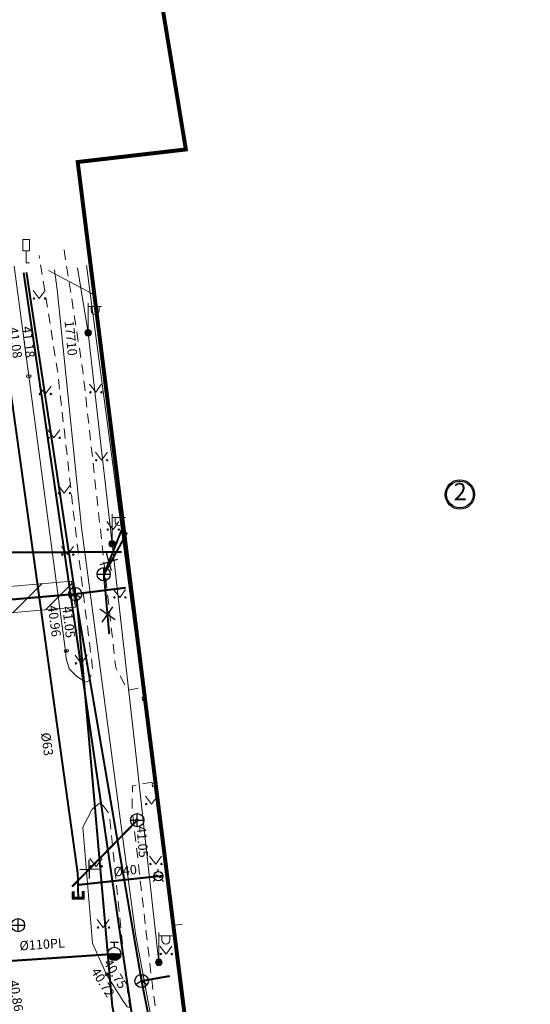
# Model space of a CAD drawing. Units: metres. Extents: x 0 to 1105629, y 0 to 13160712.
# Drawn here: x 552807 to 552846, y 6580357 to 6580431 of the extents above; entities that cross this region are included whole.
import ezdxf
from ezdxf.enums import TextEntityAlignment as Align

# ---------------------------------------------------------------- set-up
doc = ezdxf.new("R2010")
doc.units = ezdxf.units.M
doc.linetypes.add('AAREKIVI', pattern=[0.2, 0.1, 0.1])
doc.linetypes.add('ASFBET', pattern=[2.5, 1.5, -1])
for name, color, linetype, lineweight in [('AED', 7, 'Continuous', 0), ('HALJASTUS', 7, 'Continuous', 0), ('KORGUS-EH2000', 7, 'Continuous', 0), ('KPKAABEL', 1, 'Continuous', 0), ('LIIKLUS', 7, 'Continuous', 0), ('mpkaabel', 1, 'MP_KBL', 0), ('OPT-kinnistu piir', 19, 'Continuous', 15), ('OPT-servituut-tehno-plan', 20, 'Continuous', 0), ('POST', 7, 'Continuous', 0), ('TEE', 7, 'Continuous', 0), ('VTRASS', 5, 'Continuous', 0)]:
    doc.layers.add(name, color=color, linetype=linetype, lineweight=lineweight)
for name, color, linetype in [('GKAEV', 7, 'Continuous'), ('GTRASS', 4, 'Continuous'), ('KKAEV', 7, 'Continuous'), ('KTRASS', 6, 'Continuous'), ('OPT-hooned_', 7, 'Continuous'), ('SIKAEV', 7, 'Continuous'), ('SITRASS', 102, 'Continuous'), ('SKTRASS', 200, 'Continuous'), ('VKAEV', 7, 'Continuous')]:
    doc.layers.add(name, color=color, linetype=linetype)
doc.layers.add('OPT_posnr', color=7, linetype='Continuous', plot=False)
doc.styles.add('ITALIC', font='italic.shx')
doc.styles.add('romans', font='romans')
doc.styles.add('SWISL', font='swissl.ttf')
doc.linetypes.add('-G-', pattern='A,10,-1.5,["G",romans,S=1.4,R=0,X=-0.7,Y=-0.7],-1.5,10,-3', length=26)
doc.linetypes.add('-K-', pattern='A,10,-1.5,["K",romans,S=1.4,R=0,X=-0.7,Y=-0.7],-1.5,10,-3', length=26)
doc.linetypes.add('-S-', pattern='A,10,-1.5,["S",romans,S=1.4,R=0,X=-0.7,Y=-0.7],-1.5,10,-3', length=26)
doc.linetypes.add('-SK-', pattern='A,10,-1.5,["SK",romans,S=1.4,R=0,X=-1.4,Y=-0.7],-1.5,10,-3', length=26)
doc.linetypes.add('-V-', pattern='A,10,-1.5,["V",romans,S=1.4,R=0,X=-0.7,Y=-0.7],-1.5,10,-3', length=26)
doc.linetypes.add('EP_KBL', pattern='A,8,-2,[138,mkm,S=1,R=0,X=0,Y=0],1,[138,mkm,S=1,R=0,X=0,Y=0],4,[138,mkm,S=1,R=180,X=0,Y=0],1,[138,mkm,S=1,R=180,X=0,Y=0],-2', length=18)
doc.linetypes.add('MP_KBL', pattern='A,8,-2,[138,mkm,S=1,R=0,X=0,Y=0],6,[138,mkm,S=1,R=180,X=0,Y=0],-2', length=18)
doc.linetypes.add('RAKAED', pattern='A,4,[132,mkm,S=0.5,R=0,X=0,Y=0],4', length=8)

# ---------------------------------------------------------------- blocks, each defined once
blk = doc.blocks.new('MURU')
at = {"color": 0, "linetype": 'Continuous'}
for p, q in [((-0.93, 1.21), (0, 0)), ((0, 0), (0.89, 1.21))]:
    blk.add_line(p, q, dxfattribs=at)
for centre in [(-0.8, 0), (0.86, 0)]:
    blk.add_ellipse(centre, major_axis=(0.0778, 0.0778), ratio=1, start_param=5.497787, end_param=11.780972, dxfattribs=at)
blk = doc.blocks.new('KAKAEV')
at = {"color": 0, "linetype": 'Continuous'}
for p, q in [((-1, 0), (1, 0)), ((0, -1), (0, 1))]:
    blk.add_line(p, q, dxfattribs=at)
blk.add_circle((0, 0), 1, dxfattribs=at)
blk = doc.blocks.new('SIKAEV')
at = {"color": 0, "linetype": 'Continuous'}
for p, q in [((0, 0), (-0.83, -0.55)), ((0, 1), (0, 0)), ((0, 0), (0.83, -0.55))]:
    blk.add_line(p, q, dxfattribs=at)
blk.add_circle((0, 0), 1, dxfattribs=at)
blk = doc.blocks.new('THYDRM')
at = {"color": 0, "linetype": 'Continuous'}
for p, q in [((-0.6, 1.8), (0.6, 1.8)), ((0, 1), (0, 1.8)), ((-1, 0), (1, 0))]:
    blk.add_line(p, q, dxfattribs=at)
blk.add_circle((0, 0), 1, dxfattribs=at)
for radius in [0.959, 0.917, 0.876, 0.834, 0.793, 0.751, 0.71, 0.668, 0.627, 0.585, 0.544, 0.502, 0.461, 0.419, 0.378, 0.336, 0.295, 0.253, 0.212, 0.17, 0.129, 0.0871, 0.0457]:
    blk.add_arc((0, 0), radius, 180, 0, dxfattribs=at)
blk = doc.blocks.new('MEPOST')
at = {"color": 0, "linetype": 'Continuous'}
for radius in [0.5, 0.45, 0.4, 0.35, 0.3, 0.25, 0.2, 0.15, 0.1, 0.05]:
    blk.add_circle((0, 0), radius, dxfattribs=at)
blk = doc.blocks.new('VAPOST')
at = {"color": 0, "linetype": 'Continuous'}
for p, q in [((0, 0.5), (0, 4.5)), ((0, 4), (2, 4)), ((0.45, 3.36), (0.45, 4)), ((1.68, 3.36), (1.68, 4))]:
    blk.add_line(p, q, dxfattribs=at)
blk.add_arc((1.07, 3.36), 0.613, 180, 0, dxfattribs=at)
blk = doc.blocks.new('GAKAPE')
at = {"color": 0, "linetype": 'Continuous'}
for p, q in [((-0.7, 0), (-0.28, 0.21)), ((-0.28, 0.21), (0.28, -0.21)), ((0, 0.7), (0, 1.09)), ((0.28, -0.21), (0.7, 0)), ((-0.49, -0.49), (-0.77, -0.77)), ((0.49, -0.49), (0.77, -0.77))]:
    blk.add_line(p, q, dxfattribs=at)
blk.add_circle((0, 0), 0.7, dxfattribs=at)
blk = doc.blocks.new('PIMIK')
at = {"color": 0, "linetype": 'Continuous', "lineweight": 0}
for p, q in [((-0.15, 0.9), (1, 0.9)), ((-0.15, -0.9), (-0.15, 0.9)), ((-0.15, 0.32), (0.42, 0.9)), ((-0.15, 0.4), (0.35, 0.9)), ((-0.15, 0.47), (0.28, 0.9)), ((-0.15, 0.54), (0.21, 0.9)), ((-0.15, 0.61), (0.14, 0.9)), ((-0.15, 0.68), (0.07, 0.9)), ((-0.15, 0.75), (0, 0.9)), ((-0.15, 0.82), (-0.07, 0.9)), ((-0.15, 0.89), (-0.14, 0.9)), ((-0.15, 0.25), (0.15, 0.55)), ((-0.15, 0.18), (0.15, 0.48)), ((-0.15, 0.11), (0.15, 0.41)), ((-0.15, 0.04), (0.15, 0.34)), ((-0.15, -0.03), (0.15, 0.27)), ((-0.15, -0.1), (0.15, 0.2)), ((-0.15, -0.17), (0.15, 0.13)), ((-0.15, -0.24), (0.15, 0.06)), ((0, -0.75), (0, 0.75)), ((0, 0.75), (1, 0.75)), ((0.15, 0.6), (1, 0.6)), ((0.15, -0.6), (0.15, 0.6)), ((0.2, 0.6), (0.49, 0.9)), ((0.27, 0.6), (0.56, 0.9)), ((0.34, 0.6), (0.63, 0.9)), ((0.41, 0.6), (0.71, 0.9)), ((0.48, 0.6), (0.78, 0.9)), ((0.55, 0.6), (0.85, 0.9)), ((0.62, 0.6), (0.92, 0.9)), ((0.69, 0.6), (0.99, 0.9)), ((0.76, 0.6), (1, 0.84)), ((0.83, 0.6), (1, 0.77)), ((0.9, 0.6), (1, 0.7)), ((0.97, 0.6), (1, 0.63)), ((1, 0.6), (1, 0.9)), ((-0.15, -0.31), (0.15, -0.01)), ((-0.15, -0.38), (0.15, -0.08)), ((-0.15, -0.46), (0.15, -0.15)), ((-0.15, -0.53), (0.15, -0.23)), ((-0.15, -0.6), (0.15, -0.3)), ((-0.15, -0.67), (0.15, -0.37)), ((-0.15, -0.74), (0.15, -0.44)), ((-0.15, -0.81), (0.15, -0.51)), ((-0.15, -0.88), (0.15, -0.58)), ((1, -0.9), (-0.15, -0.9)), ((-0.1, -0.9), (0.2, -0.6)), ((-0.03, -0.9), (0.27, -0.6)), ((1, -0.75), (0, -0.75)), ((0.04, -0.9), (0.34, -0.6)), ((0.11, -0.9), (0.41, -0.6)), ((1, -0.6), (0.15, -0.6)), ((0.18, -0.9), (0.48, -0.6)), ((0.25, -0.9), (0.55, -0.6)), ((0.32, -0.9), (0.62, -0.6)), ((0.4, -0.9), (0.69, -0.6)), ((0.47, -0.9), (0.76, -0.6)), ((0.54, -0.9), (0.83, -0.6)), ((0.61, -0.9), (0.91, -0.6)), ((0.68, -0.9), (0.98, -0.6)), ((0.75, -0.9), (1, -0.65)), ((0.82, -0.9), (1, -0.72)), ((0.89, -0.9), (1, -0.79)), ((0.96, -0.9), (1, -0.86)), ((1, -0.9), (1, -0.6))]:
    blk.add_line(p, q, dxfattribs=at)
blk = doc.blocks.new('VARPOS')
at = {"color": 0, "linetype": 'Continuous'}
for p, q in [((-0.25, 0.25), (-0.25, -0.25)), ((-0.25, 0.25), (0.25, 0.25)), ((0.25, 0.25), (0.25, -0.25)), ((-0.25, -0.25), (0.25, -0.25))]:
    blk.add_line(p, q, dxfattribs=at)
blk = doc.blocks.new('LIIKLM')
at = {"color": 0, "linetype": 'Continuous', "flags": 128}
for points in [[(-0.5, 3.5), (-0.5, 1.8)], [(0.5, 3.5), (-0.5, 3.5)], [(0.5, 3.5), (0.5, 1.8)], [(0.5, 1.8), (-0.5, 1.8)], [(0, 1.8), (0, 0)], [(0.5, 0), (0, 0)]]:
    blk.add_lwpolyline(points, dxfattribs=at)
blk = doc.blocks.new('EITOOT')
at = {"color": 0, "linetype": 'Continuous'}
for p, q in [((-0.99, 0.99), (0.99, -0.99)), ((-0.99, -0.99), (0.99, 0.99))]:
    blk.add_line(p, q, dxfattribs=at)

msp = doc.modelspace()

# ---------------------------------------------------------------- hatches: boundary and pattern name
at = {"layer": 'OPT-servituut-tehno-plan', "lineweight": 5}
h = msp.add_hatch(dxfattribs=at)
h.set_pattern_fill('ANSI31', color=6, scale=0.5, style=0)
edge = h.paths.add_edge_path()
edge.add_line((552792.209, 6580410.467), (552798.592, 6580360.38))
edge.add_line((552798.592, 6580360.38), (552801.672, 6580333.419))
edge.add_line((552801.672, 6580333.419), (552804.551, 6580307.691))
edge.add_line((552804.551, 6580307.691), (552806.5, 6580282.506))
edge.add_line((552806.5, 6580282.506), (552808.063, 6580259.194))
edge.add_line((552808.063, 6580259.194), (552813.427, 6580259.605))
edge.add_line((552813.427, 6580259.605), (552811.437, 6580286.877))
edge.add_line((552811.437, 6580286.877), (552810.202, 6580306.922))
edge.add_line((552810.202, 6580306.922), (552803.602, 6580359.433))
h = msp.add_hatch(dxfattribs=at)
h.set_pattern_fill('ANSI31', color=6, scale=0.5, style=0)
h.paths.add_polyline_path([(552811.547, 6580386.581), (552811.26, 6580388.564), (552751.884, 6580383.412), (552741.453, 6580383.621), (552694.509, 6580384.853), (552694.462, 6580382.853), (552741.412, 6580381.622), (552751.951, 6580381.41)])

# ---------------------------------------------------------------- linework, layer by layer
at = {"layer": 'AED', "linetype": 'RAKAED', "ltscale": 0.5, "flags": 128}
for points in [[(552816.721, 6580379.681), (552812.381, 6580412.392)], [(552819.635, 6580362.652), (552818.854, 6580362.551), (552817.481, 6580373.171)]]:
    msp.add_lwpolyline(points, dxfattribs=at)
at = {"layer": 'GTRASS', "linetype": '-G-', "ltscale": 0.5, "const_width": 0.15, "flags": 128}
for points in [[(552805.439, 6580411.671), (552807.001, 6580400.438), (552808.571, 6580389.147), (552810.141, 6580377.855), (552811.725, 6580366.465), (552811.744, 6580365.616), (552811.762, 6580364.614)], [(552818.199, 6580366.294), (552817.802, 6580366.272), (552814.96, 6580365.971), (552812.399, 6580365.688), (552811.744, 6580365.616)]]:
    msp.add_lwpolyline(points, dxfattribs=at)
at = {"layer": 'KORGUS-EH2000', "linetype": 'Continuous'}
for centre in [(552807.963, 6580404.031), (552808.106, 6580404.042), (552810.799, 6580383.275), (552810.934, 6580383.302), (552816.186, 6580370.509), (552813.894, 6580358.86), (552813.984, 6580358.883)]:
    msp.add_circle(centre, 0.1, dxfattribs=at)
at = {"layer": 'KPKAABEL', "linetype": 'EP_KBL', "ltscale": 0.5, "flags": 128}
for points in [[(552821.389, 6580334.849), (552821.05, 6580335.12), (552816.09, 6580361.93), (552812.01, 6580392.6), (552810.16, 6580410.57), (552809.968, 6580412.053)], [(552809.516, 6580412.015), (552812.793, 6580410.266), (552812.814, 6580410.252)]]:
    msp.add_lwpolyline(points, dxfattribs=at)
at = {"layer": 'KTRASS', "linetype": '-K-', "ltscale": 0.5, "const_width": 0.15, "flags": 128}
for points, elevation in [([(552813.7, 6580389.049), (552815.086, 6580392.557)], 41.122), ([(552813.7, 6580389.049), (552815.446, 6580392.228)], 41.122), ([(552813.7, 6580389.049), (552814.098, 6580384.554)], 41.122), ([(552816.215, 6580370.504), (552811.299, 6580365.491)], 41.054)]:
    msp.add_lwpolyline(points, dxfattribs=dict(at, elevation=elevation))
at = {"layer": 'mpkaabel', "linetype": 'MP_KBL', "ltscale": 0.5, "flags": 128}
msp.add_lwpolyline([(552811.716, 6580412.201), (552812.507, 6580407.3), (552814.319, 6580391.371), (552816.08, 6580375.742), (552817.84, 6580359.772)], dxfattribs=at)
at = {"layer": 'OPT-kinnistu piir', "color": 17, "const_width": 0.3}
msp.add_lwpolyline([(552917.55, 6580477.96), (552878.1, 6580474.23), (552879.33, 6580469.56), (552816.26, 6580443.15), (552819.88, 6580421.15), (552811.72, 6580420.2), (552828.11, 6580289.34), (552977.85, 6580304.9), (552917.55, 6580477.96)], dxfattribs=at)
at = {"layer": 'OPT-servituut-tehno-plan', "color": 6, "lineweight": 5, "flags": 128}
msp.add_lwpolyline([(552811.547, 6580386.581), (552811.26, 6580388.564), (552751.884, 6580383.412), (552741.453, 6580383.621), (552694.509, 6580384.853), (552694.462, 6580382.853), (552741.412, 6580381.622), (552751.951, 6580381.41)], close=True, dxfattribs=at)
at = {"layer": 'OPT_posnr', "ltscale": 0.5}
for radius in [1.11, 1.01]:
    msp.add_circle((552840.554, 6580395.096), radius, dxfattribs=at)
at = {"layer": 'SITRASS', "linetype": '-S-', "ltscale": 0.5, "const_width": 0.15, "flags": 128}
for points in [[(552807.856, 6580411.875), (552811.527, 6580387.583)], [(552741.433, 6580382.622), (552751.918, 6580382.411), (552811.527, 6580387.583)], [(552811.527, 6580387.583), (552815.338, 6580388.056)], [(552811.527, 6580387.583), (552816.541, 6580358.364)], [(552811.527, 6580387.583), (552811.66, 6580387.084), (552814.333, 6580356.446), (552816.95, 6580343.699), (552820.213, 6580332.195), (552823.112, 6580319.661)], [(552816.541, 6580358.364), (552818.672, 6580358.74)], [(552816.541, 6580358.364), (552821.635, 6580332.681)]]:
    msp.add_lwpolyline(points, dxfattribs=at)
at = {"layer": 'SKTRASS', "linetype": '-SK-', "ltscale": 0.5, "const_width": 0.15, "flags": 128}
msp.add_lwpolyline([(552807.64, 6580411.857), (552826.907, 6580279.659)], dxfattribs=at)
at = {"layer": 'TEE', "linetype": 'ASFBET', "ltscale": 0.5, "flags": 128}
for points in [[(552810.695, 6580413.564), (552812.109, 6580404.445), (552813.407, 6580392.683), (552814.587, 6580382.034), (552815.497, 6580380.327), (552816.462, 6580380.503)], [(552812.317, 6580380.939), (552812.569, 6580381.02), (552812.859, 6580381.842), (552811.524, 6580392.681), (552810.197, 6580404.452), (552808.817, 6580413.137)], [(552817.358, 6580373.378), (552815.848, 6580373.096), (552815.828, 6580371.282), (552815.828, 6580371.282), (552817.269, 6580358.736), (552817.791, 6580354.581), (552817.828, 6580354.41)], [(552815.461, 6580356.413), (552815.652, 6580356.364), (552815.342, 6580358.695), (552814.093, 6580371.008), (552813.45, 6580371.842)]]:
    msp.add_lwpolyline(points, dxfattribs=at)
at = {"layer": 'TEE', "linetype": 'AAREKIVI', "flags": 128}
for points in [[(552806.922, 6580412.344), (552810.799, 6580383.275), (552810.854, 6580382.717), (552811.086, 6580381.925), (552811.654, 6580381.348), (552812.317, 6580380.939)], [(552813.45, 6580371.842), (552812.809, 6580371.327), (552812.1, 6580369.988), (552812.845, 6580361.222), (552813.894, 6580358.86), (552815.028, 6580357.052), (552815.461, 6580356.413)]]:
    msp.add_lwpolyline(points, dxfattribs=at)
at = {"layer": 'VTRASS', "linetype": '-V-', "ltscale": 0.5, "const_width": 0.15, "flags": 128}
for points in [[(552802.603, 6580390.7), (552815.03, 6580390.762)], [(552805.936, 6580359.829), (552814.486, 6580360.405)]]:
    msp.add_lwpolyline(points, dxfattribs=at)

# ---------------------------------------------------------------- block references
at = {"layer": 'AED', "ltscale": 0.5, "xscale": 0.5, "yscale": 0.5, "zscale": 0.5}
for p, rotation in [((552816.721, 6580379.681), 97.32177253256995), ((552817.481, 6580373.171), 277.9601509991739)]:
    msp.add_blockref('VARPOS', p, dxfattribs=dict(at, rotation=rotation))
at = {"layer": 'GKAEV', "linetype": 'Continuous', "xscale": 0.5, "yscale": 0.5, "zscale": 0.5}
msp.add_blockref('GAKAPE', (552817.802, 6580366.272), dxfattribs=at)
at = {"layer": 'GTRASS', "ltscale": 0.5, "xscale": 0.5, "yscale": 0.5, "zscale": 0.5, "rotation": 91.02915480474711}
msp.add_blockref('PIMIK', (552811.762, 6580364.614), dxfattribs=at)
at = {"layer": 'HALJASTUS', "xscale": 0.5, "yscale": 0.5, "zscale": 0.5}
for p in [(552808.822, 6580409.895), (552809.274, 6580402.683), (552813.08, 6580402.812), (552809.929, 6580399.379), (552813.517, 6580397.687), (552810.709, 6580395.201), (552814.39, 6580392.45), (552810.958, 6580390.556), (552814.89, 6580387.323), (552811.99, 6580382.348), (552817.293, 6580371.726), (552813.113, 6580367.017), (552817.605, 6580367.195), (552813.643, 6580362.403), (552818.384, 6580360.399)]:
    msp.add_blockref('MURU', p, dxfattribs=at)
at = {"layer": 'KKAEV', "linetype": 'Continuous', "xscale": 0.5, "yscale": 0.5, "zscale": 0.5}
for p in [(552813.681, 6580389.075), (552816.215, 6580370.504, 41.054), (552807.219, 6580362.582)]:
    msp.add_blockref('KAKAEV', p, dxfattribs=at)
at = {"layer": 'KTRASS', "ltscale": 0.5, "xscale": 0.5, "yscale": 0.5, "zscale": 0.5}
for p, rotation in [((552814.082, 6580390.016, 41.122), 61.35470209078762), ((552813.967, 6580386.037, 41.122), 99.58218399892377), ((552812.593, 6580366.811, 41.054), 46.57282460906529)]:
    msp.add_blockref('EITOOT', p, dxfattribs=dict(at, rotation=rotation))
at = {"layer": 'LIIKLUS', "linetype": 'Continuous', "xscale": 0.5, "yscale": 0.5, "zscale": 0.5}
msp.add_blockref('LIIKLM', (552807.839, 6580412.59), dxfattribs=at)
at = {"layer": 'POST', "linetype": 'Continuous', "xscale": 0.5, "yscale": 0.5, "zscale": 0.5}
for name, p in [('VAPOST', (552812.507, 6580407.3)), ('MEPOST', (552812.507, 6580407.3)), ('VAPOST', (552814.319, 6580391.371)), ('MEPOST', (552814.319, 6580391.371)), ('VAPOST', (552817.84, 6580359.772)), ('MEPOST', (552817.84, 6580359.772))]:
    msp.add_blockref(name, p, dxfattribs=at)
at = {"layer": 'SIKAEV', "linetype": 'Continuous', "xscale": 0.5, "yscale": 0.5, "zscale": 0.5}
for p in [(552811.527, 6580387.583), (552816.541, 6580358.364)]:
    msp.add_blockref('SIKAEV', p, dxfattribs=at)
at = {"layer": 'VKAEV', "linetype": 'Continuous', "xscale": 0.5, "yscale": 0.5, "zscale": 0.5}
msp.add_blockref('THYDRM', (552814.486, 6580360.405), dxfattribs=at)

# ---------------------------------------------------------------- texts
at = {"layer": 'GTRASS', "linetype": 'Continuous', "ltscale": 0.5, "style": 'romans'}
for s, rotation, p in [('%%C63', 278.19809, (552808.851, 6580376.164)), ('%%C40', 7.29399, (552815.374, 6580366.132))]:
    msp.add_text(s, height=0.7, rotation=rotation, dxfattribs=at).set_placement(p, align=Align.BOTTOM_CENTER)
at = {"layer": 'KORGUS-EH2000', "linetype": 'Continuous', "style": 'ITALIC'}
for s, rotation, p in [(' 41.08 ', 278.6792, (552807.154, 6580408.01)), (' 41.18 ', 276.62826, (552808.188, 6580408.048)), (' 40.96 ', 277.23572, (552810.137, 6580386.988)), (' 41.05 ', 276.67272, (552811.228, 6580386.898)), (' 41.05 ', 274.54562, (552816.84, 6580370.304)), (' 40.75 ', 301.47602, (552814.13, 6580360.283)), (' 40.72 ', 301.47602, (552813.188, 6580359.637)), (' 40.86 ', 279.87788, (552807.186, 6580358.692))]:
    msp.add_text(s, height=0.7, rotation=rotation, dxfattribs=at).set_placement(p, align=Align.TOP_LEFT)
at = {"layer": 'KPKAABEL', "linetype": 'MP_KBL', "ltscale": 0.5, "style": 'romans'}
msp.add_text('17710', height=0.7, rotation=275.59546, dxfattribs=at).set_placement((552810.725, 6580408.186))
at = {"layer": 'OPT-hooned_', "style": 'SWISL', "width": 0.99}
msp.add_attdef('2', text='', height=1.304, dxfattribs=at).set_placement((552840.576, 6580395.148), align=Align.MIDDLE)
at = {"layer": 'VTRASS', "linetype": 'Continuous', "ltscale": 0.5, "style": 'romans'}
msp.add_text('%%C110PL', height=0.7, rotation=3.95472, dxfattribs=at).set_placement((552807.354, 6580360.666))

doc.saveas('drawing.dxf')
